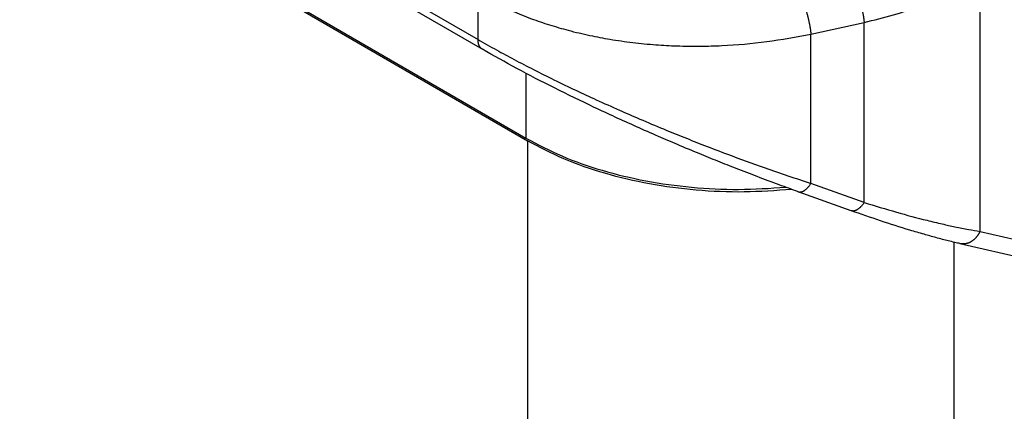
# Model space of a CAD drawing. Units: millimetres. Extents: x 331 to 628, y -231 to -21.
# Drawn here: x 360 to 367, y -197 to -194 of the extents above; entities that cross this region are included whole.
import ezdxf

# ---------------------------------------------------------------- set-up
doc = ezdxf.new("R2010")
doc.units = ezdxf.units.MM

msp = doc.modelspace()

# ---------------------------------------------------------------- linework, layer by layer
at = {"color": 2, "linetype": 'Continuous'}
for p, q in [((351.1474, -187.8496), (363.6633, -195.0935)), ((351.1791, -187.8557), (363.6529, -195.0752)), ((359.4518, -192.2004), (363.3502, -194.4567)), ((359.5221, -192.1905), (363.3193, -194.3882)), ((366.8151, -195.7239), (366.8151, -193.7908)), ((363.3193, -194.3882), (363.3193, -194.0712)), ((365.6375, -194.3504), (366.0081, -194.2692)), ((366.0081, -195.5224), (366.0081, -194.2692)), ((365.6375, -195.3901), (365.6375, -194.3504)), ((363.6529, -194.6234), (363.6529, -195.0752)), ((363.6633, -195.0935), (363.6633, -205.6583)), ((366.0081, -195.5224), (365.6375, -195.3901)), ((365.9189, -195.5798), (365.5483, -195.4476)), ((366.8151, -195.7239), (370.4031, -196.5446)), ((366.6331, -195.7987), (366.6331, -201.3872)), ((366.6755, -195.8087), (370.2636, -196.6295))]:
    msp.add_line(p, q, dxfattribs=at)
for points, knots in [([(366.0081, -194.2692), (366.0766, -194.253), (366.2118, -194.2211), (366.3733, -194.1653), (366.4981, -194.114), (366.586, -194.0732), (366.6733, -194.028), (366.7281, -193.9954), (366.7565, -193.9784)], [0, 0, 0, 0, 0.2109489, 0.4164504, 0.5118256, 0.6155029, 0.707269, 0.8066024, 0.8066024, 0.8066024, 0.8066024]), ([(363.3193, -194.0712), (363.355, -194.0911), (363.4321, -194.1339), (363.5563, -194.1914), (363.6866, -194.2435), (363.8176, -194.2879), (363.9537, -194.3272), (364.0941, -194.3604), (364.2439, -194.3887), (364.397, -194.4106), (364.5528, -194.4257), (364.7106, -194.4343), (364.8638, -194.4363), (365.0728, -194.4302), (365.3303, -194.4087), (365.5353, -194.3698), (365.6375, -194.3504)], [0, 0, 0, 0, 0.122747, 0.264585, 0.410212, 0.5435, 0.679411, 0.834973, 0.97601, 1.136632, 1.298992, 1.445368, 1.610621, 1.758436, 2.072494, 2.384302, 2.384302, 2.384302, 2.384302]), ([(365.9601, -194.0689), (365.9613, -194.0716), (365.9638, -194.0775), (365.9667, -194.0851), (365.9691, -194.0917), (365.971, -194.0971), (365.9729, -194.1028), (365.9748, -194.1087), (365.9768, -194.1148), (365.9787, -194.1212), (365.9806, -194.1277), (365.9825, -194.1345), (365.9844, -194.1414), (365.9862, -194.1484), (365.988, -194.1556), (365.9898, -194.1628), (365.9915, -194.1701), (365.9932, -194.1774), (365.9948, -194.1847), (365.9963, -194.192), (365.9977, -194.1992), (365.9991, -194.2064), (366.0004, -194.2135), (366.0016, -194.2204), (366.0027, -194.2272), (366.0038, -194.2338), (366.0047, -194.2402), (366.0058, -194.2484), (366.007, -194.258), (366.0078, -194.2656), (366.0081, -194.2692)], [0, 0, 0, 0, 0.0089696, 0.0190538, 0.0245055, 0.030221, 0.0361904, 0.0424018, 0.0488405, 0.0554898, 0.0623307, 0.0693422, 0.0765014, 0.0837839, 0.091164, 0.0986148, 0.1061089, 0.1136185, 0.1211158, 0.1285734, 0.1359646, 0.1432638, 0.1504465, 0.1574899, 0.1643729, 0.1710765, 0.1775836, 0.1838794, 0.1957882, 0.2067288, 0.2067288, 0.2067288, 0.2067288]), ([(365.5894, -194.1501), (365.5906, -194.1528), (365.5931, -194.1586), (365.596, -194.1663), (365.5985, -194.1729), (365.6004, -194.1783), (365.6023, -194.184), (365.6042, -194.1899), (365.6061, -194.196), (365.608, -194.2024), (365.61, -194.2089), (365.6119, -194.2157), (365.6137, -194.2226), (365.6156, -194.2296), (365.6174, -194.2367), (365.6192, -194.244), (365.6209, -194.2513), (365.6225, -194.2586), (365.6241, -194.2659), (365.6257, -194.2732), (365.6271, -194.2804), (365.6285, -194.2876), (365.6298, -194.2946), (365.631, -194.3016), (365.6321, -194.3084), (365.6331, -194.315), (365.6341, -194.3214), (365.6352, -194.3296), (365.6364, -194.3392), (365.6371, -194.3468), (365.6375, -194.3504)], [0, 0, 0, 0, 0.0089696, 0.0190538, 0.0245055, 0.030221, 0.0361904, 0.0424018, 0.0488405, 0.0554898, 0.0623307, 0.0693422, 0.0765014, 0.0837839, 0.091164, 0.0986148, 0.1061089, 0.1136185, 0.1211158, 0.1285734, 0.1359646, 0.1432638, 0.1504465, 0.1574899, 0.1643729, 0.1710765, 0.1775836, 0.1838794, 0.1957882, 0.2067288, 0.2067288, 0.2067288, 0.2067288]), ([(363.3502, -194.4567), (363.349, -194.4559), (363.3466, -194.4545), (363.3432, -194.4518), (363.34, -194.4489), (363.337, -194.4457), (363.3342, -194.4422), (363.3316, -194.4384), (363.3292, -194.4343), (363.3271, -194.43), (363.3252, -194.4254), (363.3236, -194.4206), (363.3223, -194.4156), (363.3212, -194.4104), (363.3203, -194.405), (363.3197, -194.3995), (363.3193, -194.3939), (363.3193, -194.3901), (363.3193, -194.3882)], [0, 0, 0, 0, 0.00421816, 0.00848304, 0.01281012, 0.01721419, 0.02170873, 0.02630531, 0.03101324, 0.0358392, 0.04078718, 0.04585835, 0.05105124, 0.05636181, 0.06178379, 0.06730887, 0.07292703, 0.07862685, 0.07862685, 0.07862685, 0.07862685]), ([(363.3193, -194.3882), (363.3623, -194.4127), (363.4456, -194.4602), (363.5748, -194.5298), (363.708, -194.5989), (363.8515, -194.6705), (363.9969, -194.7404), (364.1489, -194.8109), (364.2972, -194.8775), (364.4533, -194.9452), (364.603, -195.0081), (364.7529, -195.069), (364.9015, -195.1277), (365.0896, -195.1995), (365.3361, -195.2897), (365.5308, -195.3546), (365.6375, -195.3901)], [0, 0, 0, 0, 0.148464, 0.287587, 0.440386, 0.598535, 0.768816, 0.924262, 1.101043, 1.256528, 1.434687, 1.588288, 1.741883, 1.913877, 2.192252, 2.529527, 2.529527, 2.529527, 2.529527]), ([(365.5483, -195.4476), (365.5046, -195.4318), (365.4096, -195.3976), (365.266, -195.3438), (365.1237, -195.2889), (364.9886, -195.2353), (364.8525, -195.18), (364.7141, -195.1222), (364.5686, -195.0599), (364.3747, -194.9745), (364.1332, -194.8638), (363.8554, -194.7286), (363.5951, -194.5949), (363.4296, -194.5015), (363.3502, -194.4567)], [0, 0, 0, 0, 0.139115, 0.303051, 0.459887, 0.596938, 0.738777, 0.900733, 1.046853, 1.213769, 1.536204, 1.843891, 2.140516, 2.413952, 2.413952, 2.413952, 2.413952]), ([(363.6529, -195.0752), (363.7353, -195.1185), (363.9056, -195.2081), (364.1868, -195.3044), (364.4894, -195.3772), (364.8079, -195.4207), (365.1345, -195.4375), (365.353, -195.4235), (365.4623, -195.4165)], [0, 0, 0, 0, 0.278941, 0.576401, 0.888759, 1.211527, 1.539661, 1.867846, 1.867846, 1.867846, 1.867846]), ([(365.5046, -195.4319), (365.3937, -195.4399), (365.1718, -195.4559), (364.8396, -195.4411), (364.5152, -195.3986), (364.2069, -195.3257), (363.9204, -195.2285), (363.7471, -195.1375), (363.6633, -195.0935)], [0, 0, 0, 0, 0.33329, 0.666975, 0.995467, 1.313446, 1.616168, 1.899807, 1.899807, 1.899807, 1.899807]), ([(365.5483, -195.4476), (365.549, -195.4478), (365.5506, -195.4483), (365.553, -195.4489), (365.5555, -195.4493), (365.5581, -195.4496), (365.5607, -195.4496), (365.5634, -195.4495), (365.5661, -195.4493), (365.5689, -195.4488), (365.5717, -195.4481), (365.5746, -195.4473), (365.5775, -195.4463), (365.5805, -195.4451), (365.5834, -195.4438), (365.5864, -195.4422), (365.5894, -195.4405), (365.5925, -195.4386), (365.5955, -195.4365), (365.5985, -195.4343), (365.6015, -195.4319), (365.6045, -195.4294), (365.6075, -195.4268), (365.6104, -195.424), (365.6133, -195.421), (365.6172, -195.4169), (365.6219, -195.4115), (365.6274, -195.4047), (365.6326, -195.3976), (365.6359, -195.3926), (365.6375, -195.3901)], [0, 0, 0, 0, 0.0024529, 0.0049341, 0.0074521, 0.0100156, 0.0126329, 0.015312, 0.0180601, 0.0208839, 0.0237893, 0.0267811, 0.0298632, 0.0330388, 0.0363096, 0.0396767, 0.0431401, 0.0466989, 0.0503514, 0.054095, 0.0579266, 0.061842, 0.0658369, 0.0699062, 0.0740444, 0.0782456, 0.0868112, 0.095552, 0.104414, 0.1133432, 0.1133432, 0.1133432, 0.1133432]), ([(366.0081, -195.5224), (366.0065, -195.5249), (366.0032, -195.5298), (365.998, -195.537), (365.9926, -195.5438), (365.9878, -195.5492), (365.984, -195.5533), (365.981, -195.5562), (365.9781, -195.559), (365.9751, -195.5617), (365.9721, -195.5642), (365.9691, -195.5666), (365.9661, -195.5688), (365.9631, -195.5709), (365.9601, -195.5728), (365.9571, -195.5745), (365.9541, -195.576), (365.9511, -195.5774), (365.9482, -195.5786), (365.9452, -195.5796), (365.9424, -195.5804), (365.9395, -195.5811), (365.9367, -195.5815), (365.934, -195.5818), (365.9313, -195.5819), (365.9287, -195.5818), (365.9261, -195.5816), (365.9237, -195.5812), (365.9212, -195.5806), (365.9197, -195.5801), (365.9189, -195.5798)], [0, 0, 0, 0, 0.0089293, 0.0177912, 0.026532, 0.0350977, 0.0392988, 0.043437, 0.0475063, 0.0515012, 0.0554167, 0.0592482, 0.0629918, 0.0666443, 0.0702031, 0.0736665, 0.0770336, 0.0803044, 0.08348, 0.0865622, 0.089554, 0.0924593, 0.0952832, 0.0980313, 0.1007103, 0.1033276, 0.1058911, 0.1084092, 0.1108902, 0.1133429, 0.1133429, 0.1133429, 0.1133429]), ([(366.0081, -195.5224), (366.0831, -195.5453), (366.2283, -195.5898), (366.4101, -195.6382), (366.5461, -195.6708), (366.6428, -195.692), (366.7304, -195.7096), (366.7888, -195.7194), (366.8151, -195.7239)], [0, 0, 0, 0, 0.23515, 0.4555963, 0.5642845, 0.6546657, 0.7524844, 0.8323345, 0.8323345, 0.8323345, 0.8323345]), ([(366.6755, -195.8087), (366.6634, -195.8059), (366.636, -195.7995), (366.5955, -195.7896), (366.5516, -195.7784), (366.4957, -195.7636), (366.4201, -195.7426), (366.2914, -195.7047), (366.1219, -195.6509), (365.9866, -195.6035), (365.9189, -195.5798)], [0, 0, 0, 0, 0.0372877, 0.0843665, 0.1252069, 0.1732397, 0.2578034, 0.3605937, 0.5758673, 0.7909093, 0.7909093, 0.7909093, 0.7909093]), ([(366.8151, -195.7239), (366.8143, -195.7255), (366.8127, -195.7289), (366.8102, -195.7338), (366.8075, -195.7388), (366.8046, -195.7437), (366.8016, -195.7485), (366.7983, -195.7533), (366.7949, -195.7579), (366.7913, -195.7625), (366.7875, -195.7669), (366.7836, -195.7712), (366.7794, -195.7753), (366.7752, -195.7793), (366.7708, -195.7831), (366.7662, -195.7867), (366.7615, -195.7901), (366.7567, -195.7933), (366.7519, -195.7962), (366.7469, -195.7989), (366.7418, -195.8013), (366.7367, -195.8035), (366.7315, -195.8054), (366.7263, -195.807), (366.7211, -195.8084), (366.7159, -195.8095), (366.7106, -195.8103), (366.7055, -195.8109), (366.7003, -195.8111), (366.6952, -195.8112), (366.6902, -195.8109), (366.6852, -195.8104), (366.6803, -195.8097), (366.6771, -195.809), (366.6755, -195.8087)], [0, 0, 0, 0, 0.0055117, 0.0110849, 0.0167138, 0.0223925, 0.0281147, 0.0338736, 0.0396624, 0.045474, 0.0513013, 0.0571369, 0.0629737, 0.0688046, 0.0746226, 0.0804211, 0.0861938, 0.0919346, 0.0976383, 0.1032998, 0.1089147, 0.1144794, 0.1199908, 0.1254462, 0.1308437, 0.1361822, 0.1414607, 0.146679, 0.1518372, 0.1569359, 0.1619759, 0.1669581, 0.1718839, 0.1767544, 0.1767544, 0.1767544, 0.1767544])]:
    msp.add_open_spline(points, degree=3, knots=knots, dxfattribs=at)
msp.add_open_spline([(366.6755, -195.8087), (366.6755, -195.8087), (366.6755, -195.8087), (366.6755, -195.8087)], degree=3, dxfattribs=at)

doc.saveas('drawing.dxf')
